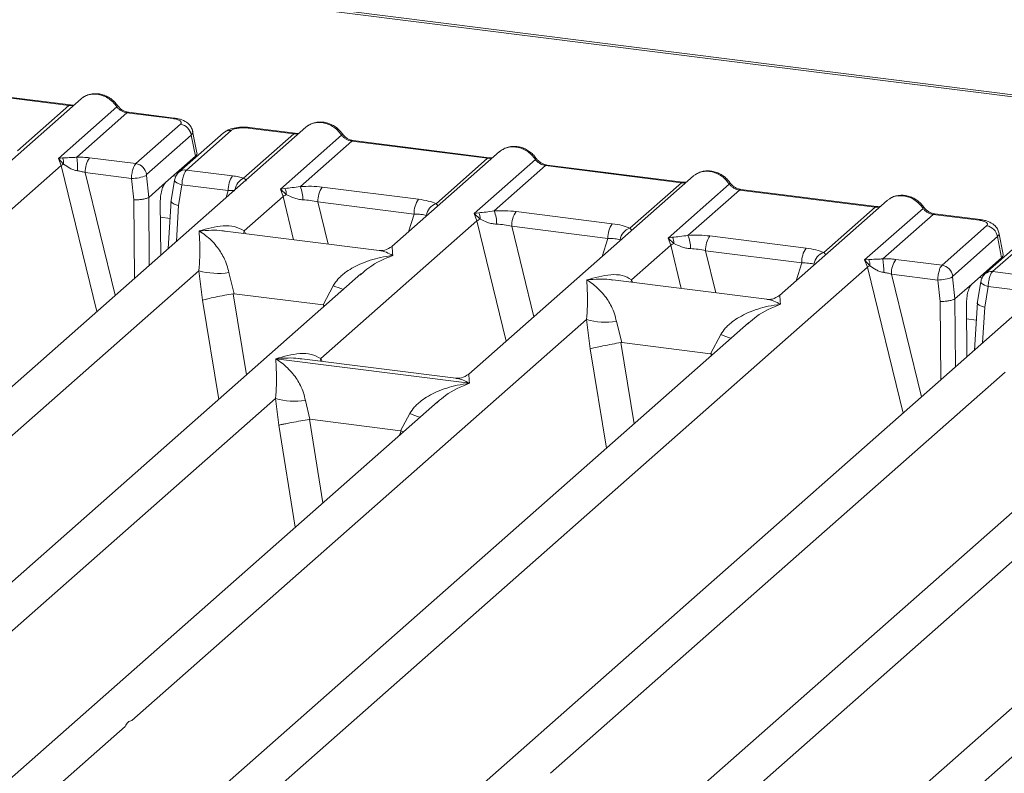
# Model space of a CAD drawing. Units: millimetres. Extents: x 5 to 415, y 5 to 292.
# Drawn here: x 357 to 369, y 125 to 134 of the extents above; entities that cross this region are included whole.
import ezdxf

# ---------------------------------------------------------------- set-up
doc = ezdxf.new("R2010")
doc.units = ezdxf.units.MM

msp = doc.modelspace()

# ---------------------------------------------------------------- linework, layer by layer
at = {"color": 7, "linetype": 'Continuous', "lineweight": 15}
for p, q in [((381.0498, 131.5352), (322.68, 138.8891)), ((380.9998, 131.5155), (322.63, 138.8694)), ((357.9321, 132.8834), (356.2936, 133.0899)), ((357.9496, 132.8903), (356.3111, 133.0968)), ((358.0774, 132.9645), (356.7784, 131.8189)), ((357.3112, 132.3358), (357.9321, 132.8834)), ((357.8047, 132.246), (358.509, 132.8672)), ((358.6321, 132.7952), (358.0257, 132.2605)), ((359.1847, 132.7256), (358.6321, 132.7952)), ((359.2022, 132.7325), (358.6496, 132.8022)), ((360.7901, 132.6228), (344.1347, 117.9341)), ((358.7381, 132.1824), (359.2768, 132.6576)), ((360.0922, 132.6113), (360.6448, 132.5417)), ((360.6623, 132.5486), (360.1097, 132.6182)), ((359.4065, 132.5276), (358.8678, 132.0525)), ((359.7954, 132.5536), (359.2567, 132.0784)), ((359.888, 132.5806), (359.3493, 132.1054)), ((359.4572, 132.2717), (359.4065, 132.5276)), ((359.4759, 132.3138), (359.4242, 132.5752)), ((360.0384, 132.0069), (360.6448, 132.5417)), ((360.4834, 131.8742), (361.2217, 132.5254)), ((361.3448, 132.4535), (360.7239, 131.9059)), ((361.3448, 132.4535), (362.9833, 132.247)), ((363.0008, 132.254), (361.3623, 132.4604)), ((357.8544, 132.2519), (357.8047, 132.246)), ((357.8377, 132.1593), (357.8047, 132.246)), ((357.8047, 132.246), (357.8673, 132.1751)), ((358.7381, 132.1824), (358.1808, 132.2527)), ((359.0979, 131.9549), (359.4572, 132.2717)), ((363.1286, 132.3281), (361.8296, 131.1825)), ((362.3624, 131.6994), (362.9833, 132.247)), ((342.598, 118.7191), (357.8377, 132.1593)), ((362.8219, 131.5796), (363.5603, 132.2308)), ((363.6833, 132.1589), (363.0624, 131.6113)), ((363.6833, 132.1589), (365.3219, 131.9524)), ((365.3394, 131.9593), (363.7008, 132.1658)), ((358.6864, 132.0041), (358.1279, 132.0744)), ((358.7145, 131.7461), (358.6864, 132.0041)), ((358.8943, 131.7754), (358.8655, 132.0404)), ((359.3493, 132.1054), (359.9066, 132.0352)), ((365.4672, 132.0335), (362.7549, 129.6415)), ((359.0979, 131.9549), (358.8947, 131.7757)), ((359.2064, 131.9845), (359.162, 131.7148)), ((359.2541, 131.6781), (359.2952, 131.9274)), ((359.2952, 131.9274), (359.8537, 131.857)), ((360.5385, 131.8841), (360.4834, 131.8742)), ((360.989, 131.8989), (362.1497, 131.7526)), ((364.701, 131.4048), (365.3219, 131.9524)), ((365.1604, 131.285), (365.8988, 131.9361)), ((358.8943, 131.7754), (358.8947, 131.7757)), ((360.0441, 131.371), (360.5156, 131.7869)), ((360.5156, 131.7869), (360.4834, 131.8742)), ((360.4834, 131.8742), (360.5546, 131.8081)), ((366.0219, 131.8642), (365.401, 131.3166)), ((367.6604, 131.6578), (366.0219, 131.8642)), ((367.6779, 131.6647), (366.0394, 131.8711)), ((359.0387, 131.0781), (359.0334, 131.7165)), ((359.1645, 131.7345), (359.1301, 131.1588)), ((360.9361, 131.7206), (362.0968, 131.5744)), ((367.8057, 131.7389), (366.5067, 130.5933)), ((367.0395, 131.1102), (367.6604, 131.6578)), ((367.5331, 131.0204), (368.2373, 131.6415)), ((362.8771, 131.5894), (362.8219, 131.5796)), ((362.8542, 131.4922), (362.8219, 131.5796)), ((362.8219, 131.5796), (362.8931, 131.5135)), ((363.3275, 131.6042), (364.4882, 131.458)), ((368.3604, 131.5696), (367.754, 131.0348)), ((368.913, 131.5), (368.3604, 131.5696)), ((368.9305, 131.5069), (368.3779, 131.5765)), ((360.9694, 129.83), (362.8542, 131.4922)), ((363.2746, 131.426), (364.4353, 131.2798)), ((368.4664, 130.9568), (369.0052, 131.4319)), ((370.5184, 131.3971), (353.863, 116.7084)), ((361.6756, 131.1349), (359.8171, 131.369)), ((365.2156, 131.2948), (365.1604, 131.285)), ((365.1927, 131.1976), (365.1604, 131.285)), ((365.1604, 131.285), (365.2317, 131.2189)), ((365.666, 131.3096), (366.8268, 131.1634)), ((369.1348, 131.3019), (368.5961, 130.8268)), ((369.5237, 131.3279), (368.985, 130.8528)), ((369.6163, 131.3549), (369.0776, 130.8798)), ((369.1855, 131.0461), (369.1348, 131.3019)), ((369.2042, 131.0882), (369.1525, 131.3496)), ((364.7212, 130.7818), (365.1927, 131.1976)), ((366.7739, 130.9852), (365.6131, 131.1314)), ((352.3263, 117.4935), (367.566, 130.9336)), ((367.5828, 131.0263), (367.5331, 131.0204)), ((367.566, 130.9336), (367.5331, 131.0204)), ((367.5331, 131.0204), (367.5956, 130.9495)), ((368.4664, 130.9568), (367.9091, 131.027)), ((368.8262, 130.7292), (369.1855, 131.0461)), ((361.4547, 130.8519), (348.1471, 119.1157)), ((354.0146, 126.0535), (359.4995, 130.8907)), ((359.4995, 130.8907), (359.5448, 130.5362)), ((359.86, 130.8685), (359.9244, 130.6134)), ((361.4568, 130.8492), (361.4409, 130.8361)), ((368.4147, 130.7784), (367.8562, 130.8488)), ((368.6226, 130.5497), (368.5938, 130.8148)), ((369.0776, 130.8798), (369.6349, 130.8096)), ((360.9977, 130.4781), (361.1196, 130.7098)), ((366.3526, 130.5456), (364.4942, 130.7798)), ((368.4428, 130.5205), (368.4147, 130.7784)), ((368.8262, 130.7292), (368.623, 130.55)), ((368.9347, 130.7588), (368.8903, 130.4891)), ((368.9824, 130.4525), (369.0235, 130.7017)), ((369.0235, 130.7017), (369.582, 130.6314)), ((359.9244, 130.6134), (359.9141, 130.6132)), ((359.9244, 130.6134), (360.9977, 130.4781)), ((361.0077, 130.4754), (360.9977, 130.4781)), ((368.6226, 130.5497), (368.623, 130.55)), ((368.767, 129.8525), (368.7617, 130.4908)), ((368.8929, 130.5089), (368.8585, 129.9332)), ((366.1318, 130.2626), (352.8242, 118.5264)), ((358.6917, 125.4642), (364.1766, 130.3014)), ((364.1766, 130.3014), (364.2218, 129.947)), ((364.5371, 130.2792), (364.6015, 130.0241)), ((366.1339, 130.2599), (366.118, 130.2468)), ((365.6748, 129.8889), (365.7967, 130.1205)), ((364.6015, 130.0241), (364.5912, 130.024)), ((364.6015, 130.0241), (365.6748, 129.8889)), ((365.6848, 129.8862), (365.6748, 129.8889)), ((360.4277, 129.8281), (360.4264, 129.8278)), ((360.4273, 129.8286), (360.4277, 129.8281)), ((362.7645, 129.5337), (360.4277, 129.8281)), ((362.6008, 129.5938), (360.7423, 129.828)), ((371.183, 129.6262), (357.8754, 117.89)), ((363.7429, 124.8278), (369.2278, 129.665)), ((362.7645, 129.5337), (362.7658, 129.534)), ((362.7649, 129.5332), (362.7645, 129.5337)), ((350.1144, 120.2568), (360.4238, 129.3489)), ((362.379, 129.31), (351.8999, 120.0683)), ((360.4238, 129.3489), (360.4627, 129.0266)), ((360.7843, 129.3267), (360.8398, 129.0982)), ((362.3811, 129.3074), (362.3652, 129.2942)), ((361.9338, 128.9604), (362.0439, 129.168)), ((360.8398, 129.0982), (360.8329, 129.0981)), ((360.8398, 129.0982), (361.9338, 128.9604)), ((368.42, 124.2386), (373.9049, 129.0758)), ((361.9338, 128.9604), (361.9405, 128.9586)), ((361.9662, 128.946), (361.9405, 128.9586)), ((359.8427, 119.0311), (370.1521, 128.1232)), ((372.1073, 128.0844), (361.6282, 118.8426)), ((357.6843, 124.5759), (358.6095, 125.3918))]:
    msp.add_line(p, q, dxfattribs=at)
at = {"color": 8, "linetype": 'Continuous', "lineweight": 15}
for p, q in [((357.8377, 132.1593), (358.2676, 130.3981)), ((358.1279, 132.0744), (358.4894, 130.5937)), ((359.19, 132.0361), (359.2221, 132.032)), ((358.9014, 130.9571), (358.8947, 131.7757)), ((359.8275, 131.7738), (359.8537, 131.857)), ((360.5156, 131.7869), (360.643, 131.265)), ((358.7223, 130.7991), (358.7145, 131.7461)), ((359.2282, 131.2453), (359.2541, 131.6781)), ((360.9361, 131.7206), (361.0601, 131.2124)), ((359.0349, 131.536), (359.1518, 131.5212)), ((362.0286, 131.358), (362.0968, 131.5744)), ((362.8542, 131.4922), (363.2083, 130.0414)), ((363.2746, 131.426), (363.541, 130.3348)), ((360.0441, 131.371), (360.0394, 131.341)), ((360.0604, 131.3384), (360.0441, 131.371)), ((364.3672, 131.0634), (364.4353, 131.2798)), ((365.1927, 131.1976), (365.3201, 130.6757)), ((365.6131, 131.1314), (365.7372, 130.6232)), ((366.7057, 130.7688), (366.7739, 130.9852)), ((367.566, 130.9336), (367.9959, 129.1725)), ((367.8562, 130.8488), (368.2177, 129.3681)), ((368.9183, 130.8104), (368.9504, 130.8064)), ((364.7212, 130.7818), (364.7165, 130.7518)), ((364.7212, 130.7818), (364.7375, 130.7491)), ((359.9141, 130.6132), (360.0731, 129.6334)), ((359.5448, 130.5362), (359.7391, 129.3388)), ((360.9981, 130.4492), (361.0077, 130.4754)), ((368.4506, 129.5735), (368.4428, 130.5205)), ((368.6297, 129.7314), (368.623, 130.55)), ((368.9565, 130.0197), (368.9824, 130.4525)), ((368.7632, 130.3103), (368.8801, 130.2956)), ((364.5912, 130.024), (364.7502, 129.0442)), ((364.4162, 128.7496), (364.2218, 129.947)), ((365.6752, 129.8599), (365.6848, 129.8862)), ((360.9694, 129.83), (360.9647, 129.8)), ((360.9694, 129.83), (360.987, 129.7971)), ((360.4627, 129.0266), (360.6623, 127.796)), ((360.8329, 129.0981), (360.9964, 128.0906)), ((361.9214, 128.9064), (361.9405, 128.9586))]:
    msp.add_line(p, q, dxfattribs=at)
at = {"color": 8, "linetype": 'Continuous', "lineweight": 15, "flags": 128}
for points in [[(357.9486, 132.8904), (357.9409, 132.8891), (357.9321, 132.8834)], [(359.1847, 132.7256), (359.1935, 132.7313), (359.202, 132.7326)], [(360.6613, 132.5487), (360.6536, 132.5473), (360.6448, 132.5417)], [(362.9999, 132.254), (362.9921, 132.2527), (362.9833, 132.247)], [(359.2952, 131.9274), (359.271, 131.9348), (359.2497, 131.9433), (359.232, 131.9525), (359.2185, 131.962), (359.2099, 131.9715), (359.2063, 131.9806), (359.2064, 131.9845)], [(365.3384, 131.9594), (365.3307, 131.9581), (365.3219, 131.9524)], [(367.677, 131.6648), (367.6692, 131.6634), (367.6604, 131.6578)], [(368.913, 131.5), (368.9218, 131.5056), (368.9303, 131.5069)], [(369.0235, 130.7017), (368.9994, 130.7092), (368.978, 130.7176), (368.9603, 130.7268), (368.9468, 130.7363), (368.9382, 130.7458), (368.9346, 130.755), (368.9347, 130.7588)]]:
    msp.add_lwpolyline(points, dxfattribs=at)
at = {"color": 7, "linetype": 'Continuous', "lineweight": 15, "flags": 128}
for points in [[(357.9496, 132.8903), (357.9494, 132.8904), (357.9486, 132.8904)], [(360.6623, 132.5486), (360.6621, 132.5486), (360.6613, 132.5487)], [(363.0008, 132.254), (363.0007, 132.254), (362.9999, 132.254)], [(365.3394, 131.9593), (365.3392, 131.9593), (365.3384, 131.9594)], [(367.6779, 131.6647), (367.6777, 131.6647), (367.677, 131.6648)]]:
    msp.add_lwpolyline(points, dxfattribs=at)
at = {"color": 8, "linetype": 'Continuous', "lineweight": 15}
for centre, radius, start, end in [((358.4959, 132.8825), 0.0202, 310.61552, 11.71168), ((358.6478, 132.7811), 0.0211, 85.07741, 138.00898), ((360.1079, 132.5972), 0.0211, 85.07741, 138.00898), ((359.8714, 132.4652), 0.1166, 81.81605, 130.68675), ((361.2086, 132.5407), 0.0202, 310.59919, 11.76362), ((361.3605, 132.4394), 0.0211, 85.07741, 138.00898), ((363.5471, 132.2461), 0.0202, 310.59919, 11.76362), ((363.699, 132.1447), 0.0211, 85.07741, 138.00898), ((359.3327, 131.9901), 0.1166, 81.81367, 130.85487), ((360.1144, 131.8434), 0.1802, 114.92598, 171.66915), ((365.8857, 131.9515), 0.0202, 310.59919, 11.76362), ((366.0376, 131.8501), 0.0211, 85.07741, 138.00898), ((368.2242, 131.6568), 0.0202, 310.61552, 11.71168), ((368.3761, 131.5555), 0.0211, 85.07741, 138.00898), ((369.061, 130.7644), 0.1166, 81.81367, 130.85487), ((361.7235, 132.1823), 1.5915, 247.70153, 252.42542), ((366.4005, 131.5931), 1.5915, 247.70153, 252.42542), ((362.6478, 130.6405), 1.5915, 247.70153, 252.42542)]:
    msp.add_arc(centre, radius, start, end, dxfattribs=at)
at = {"color": 7, "linetype": 'Continuous', "lineweight": 15}
for centre, radius, start, end in [((359.2545, 132.5056), 0.1536, 8.23856, 81.63857), ((357.699, 132.1863), 0.1688, 356.19455, 22.86461), ((356.7329, 132.1028), 1.3024, 359.67273, 6.95488), ((358.4145, 132.0863), 0.2869, 144.56086, 182.37134), ((357.9524, 131.9805), 0.2124, 113.60756, 122.68784), ((358.7158, 132.0305), 0.1536, 8.23856, 81.63857), ((358.6955, 132.4183), 0.4143, 268.74345, 294.21969), ((360.1403, 131.8689), 0.2869, 144.56086, 182.37134), ((360.3849, 131.8119), 0.1697, 358.71069, 25.1542), ((360.3367, 131.7495), 0.4176, 359.5395, 21.98777), ((361.2227, 131.7325), 0.2869, 144.56086, 182.37134), ((360.6781, 131.5353), 0.2995, 114.36575, 122.86319), ((362.3834, 131.5863), 0.2869, 144.56086, 182.37134), ((362.4173, 131.5341), 0.1743, 108.34777, 171.96804), ((362.7234, 131.5173), 0.1697, 358.71069, 25.1542), ((362.6752, 131.4549), 0.4176, 359.5395, 21.98777), ((363.5612, 131.4379), 0.2869, 144.56086, 182.37134), ((363.0167, 131.2407), 0.2995, 114.36575, 122.86319), ((364.722, 131.2916), 0.2869, 144.56086, 182.37134), ((364.7558, 131.2394), 0.1743, 108.34777, 171.96804), ((368.9828, 131.2799), 0.1536, 8.23856, 81.63857), ((365.062, 131.2227), 0.1697, 358.71069, 25.1542), ((365.0138, 131.1603), 0.4176, 359.5395, 21.98777), ((365.8998, 131.1433), 0.2869, 144.56086, 182.37134), ((365.3552, 130.9461), 0.2995, 114.36575, 122.86319), ((367.0605, 130.997), 0.2869, 144.56086, 182.37134), ((367.0944, 130.9448), 0.1743, 108.34777, 171.96804), ((367.6807, 130.7549), 0.2124, 113.60756, 122.68784), ((367.4273, 130.9607), 0.1688, 356.19455, 22.86461), ((366.4612, 130.8771), 1.3024, 359.67273, 6.95488), ((368.1428, 130.8607), 0.2869, 144.56086, 182.37134), ((368.4441, 130.8048), 0.1536, 8.23856, 81.63857), ((359.7283, 131.6678), 0.8101, 253.59516, 279.35739), ((368.4238, 131.1927), 0.4143, 268.74345, 294.21969), ((364.4053, 131.0786), 0.8101, 253.59516, 279.3574), ((360.6526, 130.126), 0.8101, 253.59516, 279.3574)]:
    msp.add_arc(centre, radius, start, end, dxfattribs=at)
for points, knots in [([(358.1091, 132.985), (358.102, 132.9818), (358.0897, 132.9763), (358.0811, 132.9663), (358.0775, 132.962)], [0, 0, 0, 0, 0.5729996, 1, 1, 1, 1]), ([(358.5157, 132.8866), (358.5042, 132.9013), (358.4813, 132.9309), (358.436, 132.9681), (358.3845, 132.9979), (358.328, 133.0181), (358.269, 133.0276), (358.21, 133.0253), (358.1531, 133.0119), (358.12, 132.9933), (358.1034, 132.9839)], [0, 0, 0, 0, 0.1205022, 0.2424022, 0.3656627, 0.4902431, 0.6160843, 0.7430936, 0.8711311, 1, 1, 1, 1]), ([(357.9968, 132.8934), (357.9959, 132.893), (357.9844, 132.8872), (357.9662, 132.8888), (357.9494, 132.8904)], [0, 0, 0, 0, 0.0798653, 1, 1, 1, 1]), ([(358.509, 132.8672), (358.5173, 132.8576), (358.5332, 132.8392), (358.5642, 132.8177), (358.5974, 132.8018), (358.6206, 132.7974), (358.6321, 132.7952)], [0, 0, 0, 0, 0.2621122, 0.5034384, 0.7547531, 1, 1, 1, 1]), ([(358.6494, 132.8022), (358.6369, 132.8046), (358.6118, 132.8095), (358.5751, 132.8281), (358.5414, 132.8536), (358.5243, 132.8756), (358.5157, 132.8866)], [0, 0, 0, 0, 0.2461991, 0.4947981, 0.7460801, 1, 1, 1, 1]), ([(359.2768, 132.6576), (359.282, 132.664), (359.2898, 132.674), (359.2845, 132.6879), (359.2743, 132.6981), (359.258, 132.7075), (359.2304, 132.718), (359.2026, 132.7226), (359.1847, 132.7256)], [0, 0, 0, 0, 0.2403446, 0.3700732, 0.4999999, 0.6295096, 0.7596554, 1, 1, 1, 1]), ([(359.4244, 132.5739), (359.4195, 132.5904), (359.4083, 132.628), (359.3657, 132.6742), (359.3088, 132.7062), (359.2507, 132.7248), (359.2183, 132.73), (359.2019, 132.7326)], [0, 0, 0, 0, 0.1846777, 0.4221707, 0.6989156, 0.8475891, 1, 1, 1, 1]), ([(360.1095, 132.6182), (360.0937, 132.6198), (360.0627, 132.6229), (359.9995, 132.6228), (359.9253, 132.6138), (359.8573, 132.595), (359.8278, 132.5746), (359.8168, 132.5669)], [0, 0, 0, 0, 0.153122, 0.3000979, 0.5786372, 0.843524, 1, 1, 1, 1]), ([(360.0922, 132.6113), (360.0728, 132.613), (360.0428, 132.6156), (360.0012, 132.6138), (359.9705, 132.6104), (359.9425, 132.605), (359.911, 132.5958), (359.8971, 132.5865), (359.888, 132.5806)], [0, 0, 0, 0, 0.2403446, 0.3700732, 0.4999999, 0.6295096, 0.7596554, 1, 1, 1, 1]), ([(360.7902, 132.6203), (360.7938, 132.6245), (360.8024, 132.6345), (360.8147, 132.64), (360.8218, 132.6432)], [0, 0, 0, 0, 0.426963, 1, 1, 1, 1]), ([(361.2284, 132.5448), (361.2169, 132.5596), (361.194, 132.5892), (361.1487, 132.6264), (361.0972, 132.6561), (361.0407, 132.6763), (360.9817, 132.6859), (360.9227, 132.6836), (360.8658, 132.6701), (360.8327, 132.6515), (360.8161, 132.6422)], [0, 0, 0, 0, 0.1205022, 0.2424022, 0.3656627, 0.4902431, 0.6160843, 0.7430936, 0.8711311, 1, 1, 1, 1]), ([(360.7095, 132.5517), (360.7086, 132.5512), (360.6971, 132.5454), (360.6789, 132.5471), (360.6621, 132.5486)], [0, 0, 0, 0, 0.0798653, 1, 1, 1, 1]), ([(361.2217, 132.5254), (361.23, 132.5158), (361.2459, 132.4975), (361.2769, 132.4759), (361.3101, 132.46), (361.3333, 132.4556), (361.3448, 132.4535)], [0, 0, 0, 0, 0.2621122, 0.5034384, 0.7547531, 1, 1, 1, 1]), ([(361.3621, 132.4604), (361.3496, 132.4628), (361.3245, 132.4677), (361.2878, 132.4864), (361.2541, 132.5119), (361.237, 132.5338), (361.2284, 132.5448)], [0, 0, 0, 0, 0.2461991, 0.4947981, 0.7460801, 1, 1, 1, 1]), ([(363.5669, 132.2502), (363.5555, 132.2649), (363.5325, 132.2945), (363.4872, 132.3318), (363.4357, 132.3615), (363.3793, 132.3817), (363.3202, 132.3912), (363.2613, 132.3889), (363.2043, 132.3755), (363.1712, 132.3569), (363.1546, 132.3475)], [0, 0, 0, 0, 0.1205022, 0.2424022, 0.3656627, 0.4902431, 0.6160843, 0.7430936, 0.8711311, 1, 1, 1, 1]), ([(358.0257, 132.2605), (358.0108, 132.2589), (357.9781, 132.2554), (357.9168, 132.2542), (357.8798, 132.2528), (357.8544, 132.2519)], [0, 0, 0, 0, 0.2091848, 0.4593551, 1, 1, 1, 1]), ([(358.1808, 132.2527), (358.1555, 132.2553), (358.105, 132.2607), (358.0521, 132.2605), (358.0257, 132.2605)], [0, 0, 0, 0, 0.5017781, 1, 1, 1, 1]), ([(359.4572, 132.2717), (359.4628, 132.2782), (359.4739, 132.2909), (359.4807, 132.3055), (359.4752, 132.3127), (359.4746, 132.3135)], [0, 0, 0, 0, 0.4771874, 0.9405554, 1, 1, 1, 1]), ([(363.048, 132.2571), (363.0471, 132.2566), (363.0356, 132.2508), (363.0174, 132.2525), (363.0006, 132.254)], [0, 0, 0, 0, 0.0798653, 1, 1, 1, 1]), ([(363.1287, 132.3256), (363.1324, 132.3299), (363.1409, 132.3399), (363.1532, 132.3454), (363.1603, 132.3486)], [0, 0, 0, 0, 0.426963, 1, 1, 1, 1]), ([(363.7006, 132.1658), (363.6881, 132.1682), (363.663, 132.1731), (363.6263, 132.1917), (363.5927, 132.2172), (363.5755, 132.2392), (363.5669, 132.2502)], [0, 0, 0, 0, 0.2461991, 0.4947981, 0.7460801, 1, 1, 1, 1]), ([(357.8673, 132.1751), (357.8915, 132.1588), (357.9274, 132.1345), (357.9867, 132.1056), (358.0194, 132.0987), (358.0353, 132.0953)], [0, 0, 0, 0, 0.516532, 0.766803, 1, 1, 1, 1]), ([(358.6864, 132.0041), (358.6869, 132.0152), (358.6878, 132.0369), (358.6935, 132.0789), (358.7045, 132.124), (358.7211, 132.1633), (358.7327, 132.1763), (358.7381, 132.1824)], [0, 0, 0, 0, 0.151865, 0.2961639, 0.5607312, 0.7953832, 1, 1, 1, 1]), ([(363.5603, 132.2308), (363.5686, 132.2212), (363.5845, 132.2028), (363.6154, 132.1813), (363.6487, 132.1654), (363.6719, 132.161), (363.6833, 132.1589)], [0, 0, 0, 0, 0.2621122, 0.5034384, 0.7547531, 1, 1, 1, 1]), ([(358.0353, 132.0953), (358.0498, 132.093), (358.0816, 132.088), (358.1117, 132.0792), (358.1279, 132.0744)], [0, 0, 0, 0, 0.45927409, 1, 1, 1, 1]), ([(358.8678, 132.0525), (358.8674, 132.0519), (358.8665, 132.0509), (358.8657, 132.0479), (358.8652, 132.0443), (358.8654, 132.0417), (358.8655, 132.0404)], [0, 0, 0, 0, 0.251533, 0.4958688, 0.7405123, 1, 1, 1, 1]), ([(359.2566, 132.0784), (359.2495, 132.0712), (359.2361, 132.0577), (359.2216, 132.0326), (359.2113, 132.0075), (359.2079, 131.9913), (359.2063, 131.9834)], [0, 0, 0, 0, 0.2864712, 0.5420831, 0.7748254, 1, 1, 1, 1]), ([(359.3493, 132.1054), (359.3438, 132.0994), (359.3322, 132.0863), (359.3151, 132.0471), (359.3034, 132.002), (359.2971, 131.9602), (359.2958, 131.9385), (359.2952, 131.9274)], [0, 0, 0, 0, 0.2046168, 0.4392688, 0.7038361, 0.8481349, 1, 1, 1, 1]), ([(360.0384, 132.0069), (360.0188, 132.0128), (359.9794, 132.0246), (359.9309, 132.0317), (359.9066, 132.0352)], [0, 0, 0, 0, 0.4982219, 1, 1, 1, 1]), ([(360.0666, 131.9732), (360.0693, 131.977), (360.0732, 131.9825), (360.0591, 131.9932), (360.0449, 132.0026), (360.0384, 132.0069)], [0, 0, 0, 0, 0.5394894, 0.7903161, 1, 1, 1, 1]), ([(365.4672, 132.031), (365.4709, 132.0353), (365.4795, 132.0453), (365.4918, 132.0508), (365.4988, 132.0539)], [0, 0, 0, 0, 0.426963, 1, 1, 1, 1]), ([(365.9054, 131.9556), (365.894, 131.9703), (365.8711, 131.9999), (365.8257, 132.0371), (365.7743, 132.0669), (365.7178, 132.0871), (365.6588, 132.0966), (365.5998, 132.0943), (365.5429, 132.0808), (365.5098, 132.0622), (365.4932, 132.0529)], [0, 0, 0, 0, 0.1205022, 0.2424022, 0.3656627, 0.4902431, 0.6160843, 0.7430936, 0.8711311, 1, 1, 1, 1]), ([(359.0334, 131.7165), (359.0341, 131.7404), (359.0356, 131.7901), (359.0502, 131.8637), (359.0719, 131.9243), (359.0894, 131.9449), (359.0979, 131.9549)], [0, 0, 0, 0, 0.2410566, 0.5000964, 0.7590765, 1, 1, 1, 1]), ([(360.7239, 131.9059), (360.6896, 131.901), (360.6164, 131.8907), (360.5656, 131.8864), (360.5385, 131.8841)], [0, 0, 0, 0, 0.4687806, 1, 1, 1, 1]), ([(360.7239, 131.9059), (360.7686, 131.9079), (360.8584, 131.9119), (360.9453, 131.9032), (360.989, 131.8989)], [0, 0, 0, 0, 0.4974113, 1, 1, 1, 1]), ([(365.3866, 131.9624), (365.3857, 131.962), (365.3742, 131.9562), (365.3559, 131.9578), (365.3392, 131.9593)], [0, 0, 0, 0, 0.0798653, 1, 1, 1, 1]), ([(365.8988, 131.9361), (365.9071, 131.9266), (365.923, 131.9082), (365.954, 131.8866), (365.9872, 131.8708), (366.0104, 131.8664), (366.0219, 131.8642)], [0, 0, 0, 0, 0.2621122, 0.5034384, 0.7547531, 1, 1, 1, 1]), ([(366.0392, 131.8712), (366.0267, 131.8736), (366.0016, 131.8785), (365.9648, 131.8971), (365.9312, 131.9226), (365.914, 131.9445), (365.9054, 131.9556)], [0, 0, 0, 0, 0.24619908, 0.49479813, 0.74608013, 1, 1, 1, 1]), ([(358.8943, 131.7754), (358.8862, 131.7711), (358.8737, 131.7646), (358.8458, 131.7573), (358.8163, 131.7516), (358.7823, 131.7475), (358.7456, 131.7455), (358.7253, 131.7459), (358.7145, 131.7461)], [0, 0, 0, 0, 0.2422841, 0.3692032, 0.4996205, 0.7095144, 0.8447858, 1, 1, 1, 1]), ([(359.8537, 131.857), (359.8695, 131.8578), (359.8986, 131.8591), (359.9228, 131.8571), (359.9338, 131.8561)], [0, 0, 0, 0, 0.54072591, 1, 1, 1, 1]), ([(360.5546, 131.8081), (360.5831, 131.7945), (360.6256, 131.7743), (360.6963, 131.7514), (360.7352, 131.7479), (360.7543, 131.7462)], [0, 0, 0, 0, 0.508694, 0.7592559, 1, 1, 1, 1]), ([(367.8374, 131.7593), (367.8303, 131.7562), (367.818, 131.7506), (367.8094, 131.7406), (367.8058, 131.7364)], [0, 0, 0, 0, 0.5729996, 1, 1, 1, 1]), ([(368.244, 131.6609), (368.2326, 131.6757), (368.2096, 131.7053), (368.1643, 131.7425), (368.1128, 131.7723), (368.0563, 131.7925), (367.9973, 131.802), (367.9384, 131.7997), (367.8814, 131.7862), (367.8483, 131.7676), (367.8317, 131.7583)], [0, 0, 0, 0, 0.1205022, 0.2424022, 0.3656627, 0.4902431, 0.6160843, 0.7430936, 0.8711311, 1, 1, 1, 1]), ([(359.2541, 131.6781), (359.2439, 131.6806), (359.2247, 131.6852), (359.1973, 131.6952), (359.1774, 131.7061), (359.1672, 131.7168), (359.1626, 131.724), (359.1651, 131.7275), (359.1658, 131.7285)], [0, 0, 0, 0, 0.1925821, 0.3604273, 0.620888, 0.7827059, 0.9401887, 1, 1, 1, 1]), ([(360.7543, 131.7462), (360.7849, 131.7445), (360.8468, 131.741), (360.9061, 131.7275), (360.9361, 131.7206)], [0, 0, 0, 0, 0.4945789, 1, 1, 1, 1]), ([(362.1497, 131.7526), (362.1911, 131.7463), (362.2734, 131.7336), (362.3329, 131.7108), (362.3624, 131.6994)], [0, 0, 0, 0, 0.5025887, 1, 1, 1, 1]), ([(367.7251, 131.6678), (367.7242, 131.6673), (367.7127, 131.6615), (367.6945, 131.6632), (367.6777, 131.6647)], [0, 0, 0, 0, 0.07986527, 1, 1, 1, 1]), ([(368.2373, 131.6415), (368.2456, 131.6319), (368.2615, 131.6136), (368.2925, 131.592), (368.3257, 131.5761), (368.349, 131.5718), (368.3604, 131.5696)], [0, 0, 0, 0, 0.2621122, 0.5034384, 0.7547531, 1, 1, 1, 1]), ([(368.3777, 131.5765), (368.3652, 131.579), (368.3401, 131.5839), (368.3034, 131.6025), (368.2697, 131.628), (368.2526, 131.6499), (368.244, 131.6609)], [0, 0, 0, 0, 0.2461991, 0.4947981, 0.7460801, 1, 1, 1, 1]), ([(362.0968, 131.5744), (362.1255, 131.5738), (362.1822, 131.5727), (362.224, 131.5631), (362.2447, 131.5584)], [0, 0, 0, 0, 0.5054211, 1, 1, 1, 1]), ([(363.0624, 131.6113), (363.0281, 131.6064), (362.955, 131.5961), (362.9041, 131.5917), (362.8771, 131.5894)], [0, 0, 0, 0, 0.4687806, 1, 1, 1, 1]), ([(363.0624, 131.6113), (363.1071, 131.6132), (363.197, 131.6172), (363.2838, 131.6086), (363.3275, 131.6042)], [0, 0, 0, 0, 0.4974113, 1, 1, 1, 1]), ([(359.5021, 131.3697), (359.6, 131.3969), (359.747, 131.4378), (359.9337, 131.4315), (360.0074, 131.3912), (360.0441, 131.371)], [0, 0, 0, 0, 0.5002154, 0.7504603, 1, 1, 1, 1]), ([(362.8931, 131.5135), (362.9216, 131.4999), (362.9641, 131.4797), (363.0348, 131.4568), (363.0737, 131.4533), (363.0928, 131.4516)], [0, 0, 0, 0, 0.508694, 0.7592559, 1, 1, 1, 1]), ([(363.0928, 131.4516), (363.1234, 131.4498), (363.1853, 131.4463), (363.2446, 131.4328), (363.2746, 131.426)], [0, 0, 0, 0, 0.4945789, 1, 1, 1, 1]), ([(364.4882, 131.458), (364.5296, 131.4516), (364.6119, 131.439), (364.6714, 131.4162), (364.701, 131.4048)], [0, 0, 0, 0, 0.5025887, 1, 1, 1, 1]), ([(369.0052, 131.4319), (369.0103, 131.4384), (369.0181, 131.4484), (369.0128, 131.4622), (369.0026, 131.4725), (368.9863, 131.4818), (368.9587, 131.4923), (368.9309, 131.497), (368.913, 131.5)], [0, 0, 0, 0, 0.2403446, 0.3700732, 0.4999999, 0.6295096, 0.7596554, 1, 1, 1, 1]), ([(369.1527, 131.3483), (369.1478, 131.3647), (369.1366, 131.4024), (369.094, 131.4485), (369.0371, 131.4805), (368.979, 131.4992), (368.9466, 131.5043), (368.9303, 131.5069)], [0, 0, 0, 0, 0.1846777, 0.4221707, 0.6989156, 0.8475891, 1, 1, 1, 1]), ([(359.4995, 130.8907), (359.5041, 130.9473), (359.5133, 131.0608), (359.5111, 131.2298), (359.5057, 131.3137), (359.5021, 131.3697)], [0, 0, 0, 0, 0.2495397, 0.4997846, 1, 1, 1, 1]), ([(359.5021, 131.3697), (359.5285, 131.353), (359.577, 131.3223), (359.6469, 131.2605), (359.7071, 131.1947), (359.7587, 131.1238), (359.8025, 131.0475), (359.8392, 130.9648), (359.8534, 130.899), (359.86, 130.8685)], [0, 0, 0, 0, 0.1854954, 0.341249, 0.4999313, 0.6330356, 0.7497032, 0.8840832, 1, 1, 1, 1]), ([(365.401, 131.3166), (365.3667, 131.3118), (365.2935, 131.3014), (365.2426, 131.2971), (365.2156, 131.2948)], [0, 0, 0, 0, 0.4687806, 1, 1, 1, 1]), ([(365.401, 131.3166), (365.4457, 131.3186), (365.5355, 131.3226), (365.6224, 131.314), (365.666, 131.3096)], [0, 0, 0, 0, 0.4974113, 1, 1, 1, 1]), ([(361.8311, 131.1838), (361.8005, 131.165), (361.7431, 131.1298), (361.696, 131.1334), (361.674, 131.1351)], [0, 0, 0, 0, 0.533456, 1, 1, 1, 1]), ([(364.4353, 131.2798), (364.464, 131.2792), (364.5208, 131.2781), (364.5626, 131.2685), (364.5833, 131.2638)], [0, 0, 0, 0, 0.5054211, 1, 1, 1, 1]), ([(365.2317, 131.2189), (365.2601, 131.2053), (365.3026, 131.185), (365.3734, 131.1621), (365.4123, 131.1586), (365.4313, 131.1569)], [0, 0, 0, 0, 0.508694, 0.7592559, 1, 1, 1, 1]), ([(361.1196, 130.7098), (361.138, 130.7372), (361.1666, 130.7799), (361.2176, 130.8293), (361.2722, 130.8744), (361.3474, 130.9236), (361.4493, 130.9752), (361.5656, 131.0188), (361.6987, 131.0549), (361.7906, 131.068), (361.8406, 131.075)], [0, 0, 0, 0, 0.1158957, 0.1806634, 0.2504066, 0.367047, 0.500142, 0.658792, 0.8145253, 1, 1, 1, 1]), ([(365.4313, 131.1569), (365.4619, 131.1552), (365.5238, 131.1517), (365.5831, 131.1382), (365.6131, 131.1314)], [0, 0, 0, 0, 0.4945789, 1, 1, 1, 1]), ([(366.8268, 131.1634), (366.8681, 131.157), (366.9505, 131.1444), (367.0099, 131.1215), (367.0395, 131.1102)], [0, 0, 0, 0, 0.50258866, 1, 1, 1, 1]), ([(369.1855, 131.0461), (369.1911, 131.0525), (369.2022, 131.0653), (369.209, 131.0798), (369.2035, 131.087), (369.2029, 131.0878)], [0, 0, 0, 0, 0.4771874, 0.9405554, 1, 1, 1, 1]), ([(366.7739, 130.9852), (366.8025, 130.9846), (366.8593, 130.9835), (366.9011, 130.9739), (366.9218, 130.9691)], [0, 0, 0, 0, 0.5054211, 1, 1, 1, 1]), ([(367.754, 131.0348), (367.7391, 131.0332), (367.7064, 131.0298), (367.6451, 131.0286), (367.6081, 131.0272), (367.5828, 131.0263)], [0, 0, 0, 0, 0.2091848, 0.4593551, 1, 1, 1, 1]), ([(367.5956, 130.9495), (367.6198, 130.9331), (367.6557, 130.9088), (367.715, 130.88), (367.7478, 130.873), (367.7636, 130.8697)], [0, 0, 0, 0, 0.516532, 0.766803, 1, 1, 1, 1]), ([(367.9091, 131.027), (367.8838, 131.0297), (367.8333, 131.0351), (367.7804, 131.0349), (367.754, 131.0348)], [0, 0, 0, 0, 0.5017781, 1, 1, 1, 1]), ([(368.4147, 130.7784), (368.4152, 130.7896), (368.4161, 130.8113), (368.4218, 130.8532), (368.4328, 130.8983), (368.4494, 130.9376), (368.461, 130.9507), (368.4664, 130.9568)], [0, 0, 0, 0, 0.151865, 0.2961639, 0.5607312, 0.7953832, 1, 1, 1, 1]), ([(364.1791, 130.7804), (364.2771, 130.8077), (364.424, 130.8485), (364.6108, 130.8423), (364.6844, 130.8019), (364.7212, 130.7818)], [0, 0, 0, 0, 0.5002154, 0.7504603, 1, 1, 1, 1]), ([(367.7636, 130.8697), (367.7782, 130.8674), (367.8099, 130.8624), (367.84, 130.8536), (367.8562, 130.8488)], [0, 0, 0, 0, 0.4592741, 1, 1, 1, 1]), ([(368.5961, 130.8268), (368.5957, 130.8263), (368.5948, 130.8252), (368.594, 130.8223), (368.5936, 130.8186), (368.5937, 130.8161), (368.5938, 130.8148)], [0, 0, 0, 0, 0.251533, 0.4958688, 0.7405123, 1, 1, 1, 1]), ([(368.9849, 130.8527), (368.9778, 130.8456), (368.9644, 130.8321), (368.9499, 130.807), (368.9396, 130.7818), (368.9362, 130.7657), (368.9346, 130.7577)], [0, 0, 0, 0, 0.2864712, 0.5420831, 0.7748254, 1, 1, 1, 1]), ([(369.0776, 130.8798), (369.0722, 130.8737), (369.0605, 130.8606), (369.0434, 130.8214), (369.0317, 130.7764), (369.0254, 130.7345), (369.0241, 130.7128), (369.0235, 130.7017)], [0, 0, 0, 0, 0.2046168, 0.4392688, 0.7038361, 0.8481349, 1, 1, 1, 1]), ([(364.1766, 130.3014), (364.1812, 130.3581), (364.1904, 130.4715), (364.1882, 130.6406), (364.1828, 130.7245), (364.1791, 130.7804)], [0, 0, 0, 0, 0.2495397, 0.4997846, 1, 1, 1, 1]), ([(364.1791, 130.7804), (364.2055, 130.7637), (364.2541, 130.733), (364.3239, 130.6713), (364.3842, 130.6055), (364.4358, 130.5346), (364.4796, 130.4583), (364.5162, 130.3756), (364.5305, 130.3097), (364.5371, 130.2792)], [0, 0, 0, 0, 0.1854954, 0.341249, 0.4999313, 0.6330356, 0.7497032, 0.8840832, 1, 1, 1, 1]), ([(368.7617, 130.4908), (368.7625, 130.5148), (368.7639, 130.5644), (368.7785, 130.638), (368.8002, 130.6987), (368.8178, 130.7193), (368.8262, 130.7292)], [0, 0, 0, 0, 0.2410566, 0.5000964, 0.7590765, 1, 1, 1, 1]), ([(359.9141, 130.6132), (359.8798, 130.6072), (359.8079, 130.5946), (359.6974, 130.5725), (359.6007, 130.5512), (359.5634, 130.5412), (359.5448, 130.5362)], [0, 0, 0, 0, 0.2380074, 0.4998419, 0.749633, 1, 1, 1, 1]), ([(366.5082, 130.5946), (366.4776, 130.5758), (366.4202, 130.5405), (366.3731, 130.5441), (366.351, 130.5458)], [0, 0, 0, 0, 0.533456, 1, 1, 1, 1]), ([(365.7967, 130.1205), (365.815, 130.1479), (365.8437, 130.1907), (365.8947, 130.24), (365.9493, 130.2851), (366.0245, 130.3344), (366.1264, 130.386), (366.2427, 130.4295), (366.3758, 130.4657), (366.4677, 130.4787), (366.5177, 130.4858)], [0, 0, 0, 0, 0.1158957, 0.1806634, 0.2504066, 0.367047, 0.500142, 0.658792, 0.8145253, 1, 1, 1, 1]), ([(368.6226, 130.5497), (368.6145, 130.5455), (368.602, 130.5389), (368.5741, 130.5316), (368.5447, 130.5259), (368.5106, 130.5219), (368.4739, 130.5199), (368.4536, 130.5203), (368.4428, 130.5205)], [0, 0, 0, 0, 0.2422841, 0.3692032, 0.4996205, 0.7095144, 0.8447858, 1, 1, 1, 1]), ([(368.9824, 130.4525), (368.9722, 130.4549), (368.953, 130.4595), (368.9256, 130.4696), (368.9057, 130.4804), (368.8956, 130.4911), (368.8909, 130.4983), (368.8935, 130.5018), (368.8941, 130.5028)], [0, 0, 0, 0, 0.1925821, 0.3604273, 0.620888, 0.7827059, 0.9401887, 1, 1, 1, 1]), ([(364.2218, 129.947), (364.2405, 129.9519), (364.2778, 129.9619), (364.3745, 129.9832), (364.4849, 130.0054), (364.5569, 130.018), (364.5912, 130.024)], [0, 0, 0, 0, 0.250367, 0.5001581, 0.7620016, 1, 1, 1, 1]), ([(360.4273, 129.8286), (360.5252, 129.8559), (360.6722, 129.8967), (360.859, 129.8905), (360.9326, 129.8501), (360.9694, 129.83)], [0, 0, 0, 0, 0.5002154, 0.7504603, 1, 1, 1, 1]), ([(360.4238, 129.3489), (360.4284, 129.4055), (360.4377, 129.5189), (360.4355, 129.688), (360.43, 129.7719), (360.4264, 129.8278)], [0, 0, 0, 0, 0.2495397, 0.4997846, 1, 1, 1, 1]), ([(360.4264, 129.8278), (360.4528, 129.8111), (360.5013, 129.7804), (360.5712, 129.7187), (360.6314, 129.6529), (360.683, 129.582), (360.7269, 129.5057), (360.7635, 129.423), (360.7777, 129.3571), (360.7843, 129.3267)], [0, 0, 0, 0, 0.1854953, 0.341249, 0.4999313, 0.6330356, 0.7497032, 0.8840832, 1, 1, 1, 1]), ([(362.7564, 129.6428), (362.7257, 129.624), (362.6684, 129.5887), (362.6212, 129.5923), (362.5992, 129.594)], [0, 0, 0, 0, 0.533456, 1, 1, 1, 1]), ([(362.0439, 129.168), (362.0623, 129.1954), (362.0909, 129.2381), (362.1419, 129.2874), (362.1965, 129.3325), (362.2717, 129.3818), (362.3736, 129.4334), (362.49, 129.4769), (362.623, 129.5131), (362.715, 129.5261), (362.7649, 129.5332)], [0, 0, 0, 0, 0.1158957, 0.1806634, 0.2504066, 0.367047, 0.500142, 0.658792, 0.8145254, 1, 1, 1, 1]), ([(360.8329, 129.0981), (360.7986, 129.0922), (360.7267, 129.0799), (360.6256, 129.061), (360.5515, 129.0461), (360.4978, 129.0349), (360.4752, 129.0295), (360.4627, 129.0266)], [0, 0, 0, 0, 0.2378074, 0.4993711, 0.6786173, 0.8216371, 1, 1, 1, 1])]:
    msp.add_open_spline(points, degree=3, knots=knots, dxfattribs=at)
at = {"color": 8, "linetype": 'Continuous', "lineweight": 15}
for points, knots in [([(358.509, 132.8672), (358.4933, 132.8881), (358.4626, 132.929), (358.4019, 132.9751), (358.3377, 133.006), (358.272, 133.0216), (358.2073, 133.0221), (358.1508, 133.0106), (358.1211, 132.9924), (358.1091, 132.985)], [0, 0, 0, 0, 0.16229973, 0.31776552, 0.46642695, 0.60831867, 0.75020289, 0.89886181, 1, 1, 1, 1]), ([(357.9321, 132.8834), (357.9435, 132.8826), (357.9648, 132.881), (357.9834, 132.8866), (357.992, 132.8892)], [0, 0, 0, 0, 0.5330433, 1, 1, 1, 1]), ([(360.8218, 132.6432), (360.8338, 132.6506), (360.8635, 132.6689), (360.92, 132.6803), (360.9847, 132.6799), (361.0504, 132.6642), (361.1146, 132.6333), (361.1753, 132.5872), (361.206, 132.5463), (361.2217, 132.5254)], [0, 0, 0, 0, 0.1011331, 0.2497932, 0.3916807, 0.5335723, 0.6822338, 0.8376998, 1, 1, 1, 1]), ([(359.4236, 132.5739), (359.4239, 132.5733), (359.4338, 132.5594), (359.4199, 132.5432), (359.4065, 132.5276)], [0, 0, 0, 0, 0.037861, 1, 1, 1, 1]), ([(360.6448, 132.5417), (360.6562, 132.5408), (360.6775, 132.5393), (360.6961, 132.5449), (360.7047, 132.5475)], [0, 0, 0, 0, 0.53304334, 1, 1, 1, 1]), ([(363.1603, 132.3486), (363.1723, 132.356), (363.2021, 132.3742), (363.2585, 132.3857), (363.3233, 132.3852), (363.3889, 132.3696), (363.4531, 132.3387), (363.5139, 132.2926), (363.5446, 132.2517), (363.5603, 132.2308)], [0, 0, 0, 0, 0.1011331, 0.2497932, 0.3916807, 0.5335723, 0.6822337, 0.8376998, 1, 1, 1, 1]), ([(362.9833, 132.247), (362.9947, 132.2462), (363.016, 132.2446), (363.0346, 132.2502), (363.0433, 132.2528)], [0, 0, 0, 0, 0.5330433, 1, 1, 1, 1]), ([(365.4988, 132.0539), (365.5109, 132.0613), (365.5406, 132.0796), (365.597, 132.0911), (365.6618, 132.0906), (365.7275, 132.0749), (365.7916, 132.044), (365.8524, 131.998), (365.8831, 131.957), (365.8988, 131.9361)], [0, 0, 0, 0, 0.1011331, 0.2497932, 0.3916807, 0.5335723, 0.6822338, 0.8376998, 1, 1, 1, 1]), ([(365.3219, 131.9524), (365.3332, 131.9516), (365.3546, 131.95), (365.3731, 131.9556), (365.3818, 131.9582)], [0, 0, 0, 0, 0.5330433, 1, 1, 1, 1]), ([(368.2373, 131.6415), (368.2217, 131.6624), (368.1909, 131.7034), (368.1302, 131.7494), (368.066, 131.7803), (368.0003, 131.796), (367.9356, 131.7964), (367.8791, 131.785), (367.8494, 131.7667), (367.8374, 131.7593)], [0, 0, 0, 0, 0.1622997, 0.3177655, 0.4664269, 0.6083187, 0.7502029, 0.8988618, 1, 1, 1, 1]), ([(362.383, 131.6705), (362.3831, 131.6708), (362.3856, 131.6764), (362.3737, 131.6882), (362.3624, 131.6994)], [0, 0, 0, 0, 0.044048, 1, 1, 1, 1]), ([(367.6604, 131.6578), (367.6718, 131.6569), (367.6931, 131.6554), (367.7117, 131.661), (367.7203, 131.6636)], [0, 0, 0, 0, 0.5330433, 1, 1, 1, 1]), ([(364.7215, 131.3759), (364.7216, 131.3761), (364.7241, 131.3818), (364.7123, 131.3936), (364.701, 131.4048)], [0, 0, 0, 0, 0.044048, 1, 1, 1, 1]), ([(359.8169, 131.3675), (359.8033, 131.3696), (359.7493, 131.3781), (359.6438, 131.3807), (359.552, 131.3736), (359.5021, 131.3697)], [0, 0, 0, 0, 0.1342629, 0.5294006, 1, 1, 1, 1]), ([(369.1519, 131.3482), (369.1522, 131.3477), (369.1621, 131.3337), (369.1482, 131.3175), (369.1348, 131.3019)], [0, 0, 0, 0, 0.037861, 1, 1, 1, 1]), ([(361.8318, 131.1799), (361.8315, 131.1792), (361.8305, 131.1767), (361.8363, 131.1185), (361.8406, 131.075)], [0, 0, 0, 0, 0.2547655, 1, 1, 1, 1]), ([(361.8406, 131.075), (361.7413, 131.0347), (361.6081, 130.9806), (361.4875, 130.8759), (361.4568, 130.8492)], [0, 0, 0, 0, 0.7452345, 1, 1, 1, 1]), ([(361.8406, 131.075), (361.8143, 131.0885), (361.7658, 131.1133), (361.7102, 131.131), (361.6824, 131.1329), (361.6753, 131.1334)], [0, 0, 0, 0, 0.4705832, 0.8657146, 1, 1, 1, 1]), ([(367.06, 131.0813), (367.0601, 131.0815), (367.0627, 131.0871), (367.0508, 131.0989), (367.0395, 131.1102)], [0, 0, 0, 0, 0.044048, 1, 1, 1, 1]), ([(364.494, 130.7783), (364.4803, 130.7804), (364.4264, 130.7888), (364.3209, 130.7914), (364.229, 130.7843), (364.1791, 130.7804)], [0, 0, 0, 0, 0.1342629, 0.52940053, 1, 1, 1, 1]), ([(366.5088, 130.5906), (366.5086, 130.59), (366.5075, 130.5875), (366.5133, 130.5292), (366.5177, 130.4858)], [0, 0, 0, 0, 0.25476554, 1, 1, 1, 1]), ([(366.5177, 130.4858), (366.4184, 130.4455), (366.2852, 130.3913), (366.1646, 130.2866), (366.1339, 130.2599)], [0, 0, 0, 0, 0.7452345, 1, 1, 1, 1]), ([(366.5177, 130.4858), (366.4913, 130.4993), (366.4429, 130.5241), (366.3873, 130.5418), (366.3595, 130.5436), (366.3524, 130.5441)], [0, 0, 0, 0, 0.4705832, 0.8657146, 1, 1, 1, 1]), ([(360.7421, 129.8265), (360.7285, 129.8286), (360.6746, 129.837), (360.569, 129.8396), (360.4772, 129.8325), (360.4273, 129.8286)], [0, 0, 0, 0, 0.13426332, 0.52940422, 1, 1, 1, 1]), ([(362.757, 129.6388), (362.7567, 129.6382), (362.7557, 129.6357), (362.7615, 129.5774), (362.7658, 129.534)], [0, 0, 0, 0, 0.25476554, 1, 1, 1, 1]), ([(362.7649, 129.5332), (362.6656, 129.4929), (362.5324, 129.4388), (362.4119, 129.334), (362.3811, 129.3074)], [0, 0, 0, 0, 0.7452345, 1, 1, 1, 1]), ([(362.7658, 129.534), (362.7395, 129.5475), (362.6911, 129.5723), (362.6354, 129.59), (362.6076, 129.5918), (362.6006, 129.5923)], [0, 0, 0, 0, 0.4705795, 0.8657142, 1, 1, 1, 1])]:
    msp.add_open_spline(points, degree=3, knots=knots, dxfattribs=at)
at = {"color": 7, "linetype": 'Continuous', "lineweight": 15}
msp.add_open_spline([(358.6095, 125.3918), (358.6206, 125.4123), (358.6429, 125.4534), (358.6754, 125.4606), (358.6917, 125.4642)], degree=3, dxfattribs=at)

doc.saveas('drawing.dxf')
